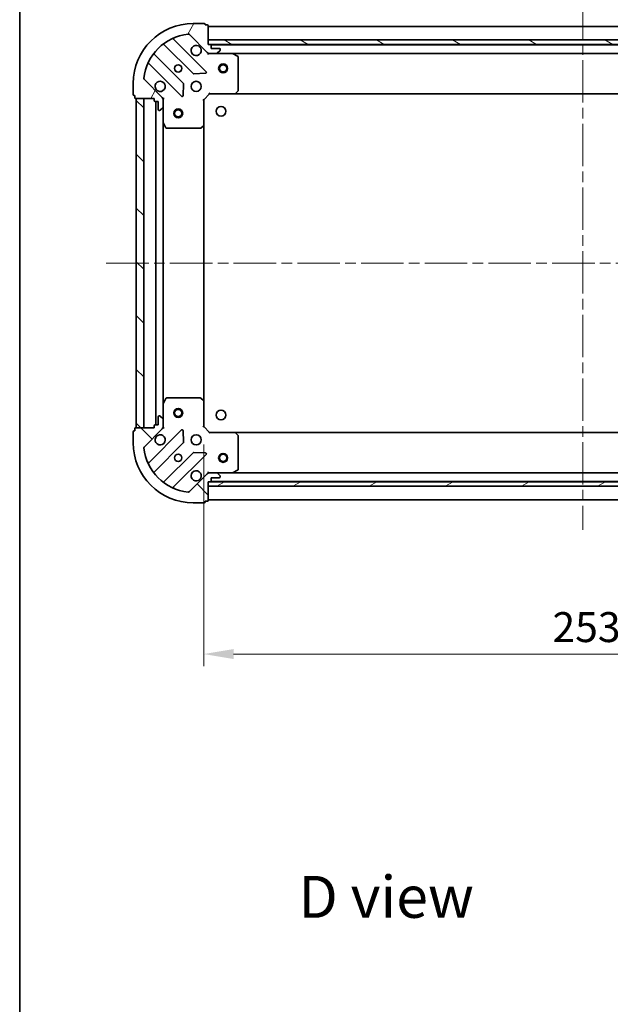
# Model space of a CAD drawing. Units: millimetres. Extents: x 36 to 7134, y 20 to 1144.
# Drawn here: x 1024 to 1221, y 649 to 978 of the extents above; entities that cross this region are included whole.
import ezdxf

# ---------------------------------------------------------------- set-up
doc = ezdxf.new("R2010")
doc.units = ezdxf.units.MM
doc.header["$LTSCALE"] = 2.5
doc.linetypes.add('CHAIN', pattern=[0.35429999999999995, 0.2362, -0.0295, 0.0591, -0.0295])
doc.layers.get('Defpoints').update_dxf_attribs({"lineweight": 25})
for name, color, linetype, lineweight in [('Border (ISO)', 7, 'Continuous', 35), ('Dimension (ISO)', 7, 'Continuous', 18), ('Dimension (ISO) @ 1', 7, 'Continuous', 18), ('Symbol (ISO)', 7, 'Continuous', 18), ('Visible (ISO)', 7, 'Continuous', 35)]:
    doc.layers.add(name, color=color, linetype=linetype, lineweight=lineweight)
doc.layers.add('Centerline (ISO)', color=7, linetype='Continuous', lineweight=18, true_color=0x80ffff)
doc.layers.add('Hatch (ISO)', color=1, linetype='Continuous', lineweight=18, true_color=0xff0000)
doc.styles.add('Note Text (TK)', font='MS PGothic.ttf')
doc.dimstyles.new('Default - Method 1b (TK)', dxfattribs={"dimscale": 2.5, "dimtxt": 2.5, "dimasz": 2.5, "dimexe": 1, "dimexo": 1.5, "dimgap": 1, "dimtad": 1, "dimrnd": 1e-08, "dimdsep": 46, "dimtxsty": 'Note Text (TK)', "dimcen": 0.09, "dimdle": 5, "dimclrd": 100, "dimclre": 100, "dimclrt": 7, "dimadec": 1, "dimazin": 1, "dimtfac": 1, "dimtmove": 0, "dimatfit": 3, "dimfxl": 0, "dimtolj": 1, "dimlwd": -1, "dimlwe": -1, "dimarcsym": 0})
pattern_1 = [(135.00021045915, (965.7499999999998, -12.00000000000003), (-8.980223134685914, -8.980289107331227), [])]

# ---------------------------------------------------------------- blocks, each defined once
blk = doc.blocks.new('図面枠 tk図枠')
at = {"layer": 'Border (ISO)'}
blk.add_line((14.49999999999999, 289), (14.50000000000001, 8.000000000000007), dxfattribs=at)
blk = doc.blocks.new('*D30')
at = {"layer": 'Defpoints', "color": 0, "transparency": 16777216}
for p in [(1085.107461791046, 842.0097248452153), (1338.107461791046, 842.0097248452153), (1338.107461791046, 766.0097248452154)]:
    blk.add_point(p, dxfattribs=at)
at = {"layer": 'Dimension (ISO)', "color": 100, "transparency": 16777216}
for p, q in [((1085.107461791046, 836.0097248452153), (1085.107461791046, 762.0097248452154)), ((1338.107461791046, 836.0097248452153), (1338.107461791046, 762.0097248452154)), ((1095.107461791046, 766.0097248452154), (1328.107461791046, 766.0097248452154))]:
    blk.add_line(p, q, dxfattribs=at)
for points in [[(1095.107461791046, 767.676391511882), (1095.107461791046, 764.3430581785487), (1085.107461791046, 766.0097248452154)], [(1328.107461791046, 767.676391511882), (1328.107461791046, 764.3430581785487), (1338.107461791046, 766.0097248452154)]]:
    blk.add_solid(points, dxfattribs=at)
at = {"layer": 'Dimension (ISO)', "color": 7, "transparency": 16777216, "insert": (1201.437007245592, 775.0097248452154), "char_height": 10, "attachment_point": 4, "style": 'Note Text (TK)'}
blk.add_mtext('\\A1;253', dxfattribs=at)

msp = doc.modelspace()

# ---------------------------------------------------------------- hatches: boundary and pattern name
at = {"layer": 'Hatch (ISO)'}
h = msp.add_hatch(dxfattribs=at)
h.set_pattern_fill('ANSI31', color=256, scale=101.6, angle=14.999977780745, style=0)
h.set_pattern_definition([(59.99997778074501, (965.7499999999998, -12.00000000000003), (-10.9985201655369, 6.350004265217327), [])])
edge = h.paths.add_edge_path()
edge.add_line((1068.607461791046, 951.5097248452153), (1068.607461791046, 950.8097248452152))
edge.add_ellipse((1068.907461791046, 950.8097248452151), major_axis=(-3.312299371888155e-15, -0.2999999999999958), ratio=1, start_angle=270.0000000000006, end_angle=360.000000000004)
edge.add_line((1068.907461791046, 950.5097248452153), (1069.907461791046, 950.5097248452153))
edge.add_line((1069.907461791046, 950.5097248452151), (1069.907461791046, 947.8097248452151))
edge.add_ellipse((1070.207461791045, 947.8097248452152), major_axis=(2.238815751237628e-15, -0.3000000000000014), ratio=1, start_angle=269.9999999999996, end_angle=359.9999999999996)
edge.add_line((1070.207461791045, 947.5097248452151), (1070.400355009859, 947.5097248452151))
edge.add_ellipse((1070.400355009859, 948.0097248452151), major_axis=(0.4999999999999982, 3.061616997868178e-17), ratio=1, start_angle=270, end_angle=314.9999999999978)
edge.add_line((1070.753908400452, 947.6561714546219), (1071.461015181639, 948.3632782358085))
edge.add_ellipse((1071.107461791046, 948.7168316264017), major_axis=(0.3535533905932309, 0.3535533905932953), ratio=1, start_angle=269.9999999999998, end_angle=314.9999999999958)
edge.add_line((1071.607461791046, 948.7168316264017), (1071.607461791046, 951.0955112828422))
edge.add_ellipse((1070.607461791046, 951.0955112828422), major_axis=(1.048990684667281e-15, 1.000000000000001), ratio=1, start_angle=269.9999999999995, end_angle=315.0000000000001)
edge.add_line((1071.314568572232, 951.8026180640287), (1065.336583792869, 957.7806028433919))
edge.add_ellipse((1065.690137183462, 958.1341562339851), major_axis=(-0.3535533905933094, 0.3535533905932354), ratio=1, start_angle=39.172893488874706, end_angle=89.99999999999977, ccw=False)
edge.add_ellipse((1081.607461791046, 956.5097248452153), major_axis=(1.675194869668966, 16.41474100157035), ratio=1, start_angle=11.65421302223848, end_angle=90, ccw=False)
edge.add_ellipse((1079.983030402276, 972.4270494527985), major_axis=(0.4974163939869647, 0.05076348089907538), ratio=1, start_angle=39.17289348887158, end_angle=90.0000000000004, ccw=False)
edge.add_line((1080.336583792869, 972.7806028433918), (1086.314568572232, 966.8026180640286))
edge.add_ellipse((1087.021675353419, 967.5097248452151), major_axis=(0.7071067811865551, -0.7071067811865529), ratio=1, start_angle=270.0000000000002, end_angle=314.9999999999999)
edge.add_line((1087.021675353419, 966.5097248452153), (1089.400355009859, 966.5097248452153))
edge.add_ellipse((1089.400355009859, 967.0097248452151), major_axis=(0.4999999999999849, -6.630721977772259e-15), ratio=1, start_angle=270.0000000000007, end_angle=314.9999999999964)
edge.add_line((1089.753908400452, 966.6561714546218), (1090.461015181639, 967.3632782358084))
edge.add_ellipse((1090.107461791046, 967.7168316264017), major_axis=(0.3535533905932665, 0.3535533905932909), ratio=1, start_angle=270.0000000000002, end_angle=314.999999999998)
edge.add_line((1090.607461791046, 967.7168316264017), (1090.607461791046, 967.9097248452151))
edge.add_ellipse((1090.307461791045, 967.9097248452152), major_axis=(-1.128592726612471e-15, 0.3000000000000025), ratio=1, start_angle=270.0000000000015, end_angle=359.9999999999998)
edge.add_line((1090.307461791045, 968.2097248452152), (1087.607461791045, 968.2097248452152))
edge.add_line((1087.607461791045, 968.2097248452152), (1087.607461791045, 969.2097248452152))
edge.add_ellipse((1087.307461791045, 969.2097248452152), major_axis=(4.422522396513316e-15, 0.2999999999999969), ratio=1, start_angle=270.0000000000008, end_angle=360.0000000000042)
edge.add_line((1087.307461791045, 969.5097248452151), (1086.607461791045, 969.5097248452151))
edge.add_line((1086.607461791045, 969.5097248452151), (1086.607461791045, 975.7097248452152))
edge.add_ellipse((1086.307461791045, 975.7097248452152), major_axis=(-2.238815751237628e-15, 0.3000000000000014), ratio=1, start_angle=269.9999999999996, end_angle=359.9999999999996)
edge.add_line((1086.307461791045, 976.0097248452153), (1085.607461791045, 976.0097248452153))
edge.add_line((1085.607461791045, 976.0097248452153), (1085.607461791045, 976.2097248452152))
edge.add_ellipse((1085.307461791045, 976.2097248452152), major_axis=(2.202076347262998e-15, 0.299999999999998), ratio=1, start_angle=270.0000000000004, end_angle=360.0000000000004)
edge.add_line((1085.307461791045, 976.5097248452153), (1081.607461791045, 976.5097248452153))
edge.add_ellipse((1081.607461791046, 956.5097248452153), major_axis=(-20, -1.010643099614741e-14), ratio=1, start_angle=270, end_angle=359.9999999999999)
edge.add_line((1061.607461791046, 956.5097248452153), (1061.607461791046, 952.8097248452152))
edge.add_ellipse((1061.907461791046, 952.8097248452152), major_axis=(1.836970198731487e-17, -0.3000000000000003), ratio=1, start_angle=270, end_angle=360)
edge.add_line((1061.907461791046, 952.5097248452151), (1062.107461791046, 952.5097248452151))
edge.add_line((1062.107461791045, 952.5097248452151), (1062.107461791045, 951.8097248452151))
edge.add_ellipse((1062.407461791046, 951.8097248452152), major_axis=(3.349038775862792e-15, -0.3000000000000025), ratio=1, start_angle=270.0000000000011, end_angle=359.999999999996)
edge.add_line((1062.407461791046, 951.5097248452153), (1068.607461791046, 951.5097248452153))
h = msp.add_hatch(dxfattribs=at)
h.set_pattern_fill('ANSI31', color=256, scale=101.6, angle=105.00024553567, style=0)
h.set_pattern_definition([(150.00024553567, (965.7499999999998, -12.00000000000003), (-6.349952866808234, -10.99854984028867), [])])
h.paths.add_polyline_path([(1336.607461791045, 969.5097248452155), (1336.607461791045, 971.0097248452155), (1086.607461791045, 971.0097248452153), (1086.607461791045, 969.5097248452151)])
h = msp.add_hatch(dxfattribs=at)
h.set_pattern_fill('ANSI31', color=256, scale=101.6, angle=90.00021045915, style=0)
h.set_pattern_definition(pattern_1)
h.paths.add_polyline_path([(1062.607461791046, 951.5097248452154), (1062.607461791045, 841.5097248452154), (1065.107461791045, 841.5097248452154), (1065.107461791046, 951.5097248452154)])
h = msp.add_hatch(dxfattribs=at)
h.set_pattern_fill('ANSI31', color=256, scale=101.6, angle=90.00021045915, style=0)
h.set_pattern_definition(pattern_1)
edge = h.paths.add_edge_path()
edge.add_line((1086.607461791045, 823.5097248452154), (1087.307461791045, 823.5097248452154))
edge.add_ellipse((1087.307461791045, 823.8097248452154), major_axis=(0.2999999999999958, -3.34903877586272e-15), ratio=1, start_angle=270.0000000000006, end_angle=360.0000000000023)
edge.add_line((1087.607461791045, 823.8097248452154), (1087.607461791045, 824.8097248452154))
edge.add_line((1087.607461791045, 824.8097248452153), (1090.307461791045, 824.8097248452153))
edge.add_ellipse((1090.307461791045, 825.1097248452154), major_axis=(0.3000000000000014, 2.202076347263062e-15), ratio=1, start_angle=269.9999999999996, end_angle=359.9999999999978)
edge.add_line((1090.607461791045, 825.1097248452154), (1090.607461791045, 825.3026180640288))
edge.add_ellipse((1090.107461791045, 825.3026180640288), major_axis=(3.061616997866829e-17, 0.4999999999999982), ratio=1, start_angle=270, end_angle=314.9999999999971)
edge.add_line((1090.461015181638, 825.656171454622), (1089.753908400452, 826.3632782358086))
edge.add_ellipse((1089.400355009858, 826.0097248452154), major_axis=(-0.3535533905932953, 0.3535533905932309), ratio=1, start_angle=269.9999999999991, end_angle=314.9999999999948)
edge.add_line((1089.400355009858, 826.5097248452154), (1087.021675353418, 826.5097248452154))
edge.add_ellipse((1087.021675353418, 825.5097248452154), major_axis=(-1.000000000000001, 1.171455364582638e-15), ratio=1, start_angle=270.0000000000001, end_angle=315.0000000000001)
edge.add_line((1086.314568572232, 826.2168316264018), (1080.336583792868, 820.2388468470386))
edge.add_ellipse((1079.983030402275, 820.592400237632), major_axis=(-0.3535533905932354, -0.3535533905933094), ratio=1, start_angle=39.172893488876696, end_angle=89.99999999999977, ccw=False)
edge.add_ellipse((1081.607461791045, 836.5097248452154), major_axis=(-16.41474100157035, 1.675194869668968), ratio=1, start_angle=11.65421302223848, end_angle=90.00000000000011, ccw=False)
edge.add_ellipse((1065.690137183462, 834.8852934564454), major_axis=(-0.05076348089907532, 0.4974163939869647), ratio=1, start_angle=39.17289348887448, end_angle=90.0000000000004, ccw=False)
edge.add_line((1065.336583792868, 835.2388468470388), (1071.314568572232, 841.2168316264019))
edge.add_ellipse((1070.607461791045, 841.9239384075884), major_axis=(0.7071067811865529, 0.7071067811865551), ratio=1, start_angle=270.0000000000002, end_angle=314.9999999999994)
edge.add_line((1071.607461791045, 841.9239384075884), (1071.607461791045, 844.3026180640288))
edge.add_ellipse((1071.107461791045, 844.3026180640288), major_axis=(6.691954317729606e-15, 0.4999999999999849), ratio=1, start_angle=269.9999999999997, end_angle=314.9999999999957)
edge.add_line((1071.461015181638, 844.656171454622), (1070.753908400452, 845.3632782358086))
edge.add_ellipse((1070.400355009858, 845.0097248452153), major_axis=(-0.3535533905932909, 0.3535533905932665), ratio=1, start_angle=270.0000000000002, end_angle=314.999999999998)
edge.add_line((1070.400355009858, 845.5097248452154), (1070.207461791045, 845.5097248452154))
edge.add_ellipse((1070.207461791045, 845.2097248452154), major_axis=(-0.3000000000000025, -1.091853322637906e-15), ratio=1, start_angle=269.9999999999998, end_angle=359.9999999999998)
edge.add_line((1069.907461791045, 845.2097248452154), (1069.907461791045, 842.5097248452154))
edge.add_line((1069.907461791045, 842.5097248452153), (1068.907461791045, 842.5097248452153))
edge.add_ellipse((1068.907461791045, 842.2097248452154), major_axis=(-0.2999999999999969, 4.459261800487878e-15), ratio=1, start_angle=270.0000000000009, end_angle=360.0000000000009)
edge.add_line((1068.607461791045, 842.2097248452154), (1068.607461791045, 841.5097248452154))
edge.add_line((1068.607461791045, 841.5097248452154), (1062.407461791045, 841.5097248452154))
edge.add_ellipse((1062.407461791045, 841.2097248452153), major_axis=(-0.3000000000000014, -2.202076347263062e-15), ratio=1, start_angle=269.9999999999996, end_angle=359.9999999999978)
edge.add_line((1062.107461791045, 841.2097248452153), (1062.107461791045, 840.5097248452153))
edge.add_line((1062.107461791045, 840.5097248452154), (1061.907461791045, 840.5097248452154))
edge.add_ellipse((1061.907461791045, 840.2097248452154), major_axis=(-0.299999999999998, 2.238815751237563e-15), ratio=1, start_angle=270.0000000000004, end_angle=360.0000000000021)
edge.add_line((1061.607461791045, 840.2097248452154), (1061.607461791045, 836.5097248452154))
edge.add_ellipse((1081.607461791045, 836.5097248452154), major_axis=(7.657137397858178e-15, -20), ratio=1, start_angle=270, end_angle=359.9999999999999)
edge.add_line((1081.607461791045, 816.5097248452154), (1085.307461791045, 816.5097248452154))
edge.add_ellipse((1085.307461791045, 816.8097248452153), major_axis=(0.3000000000000003, -1.836970198725045e-17), ratio=1, start_angle=270, end_angle=360)
edge.add_line((1085.607461791045, 816.8097248452153), (1085.607461791045, 817.0097248452154))
edge.add_line((1085.607461791045, 817.0097248452153), (1086.307461791045, 817.0097248452153))
edge.add_ellipse((1086.307461791045, 817.3097248452153), major_axis=(0.3000000000000025, 3.312299371888226e-15), ratio=1, start_angle=270.0000000000027, end_angle=359.9999999999977)
edge.add_line((1086.607461791045, 817.3097248452153), (1086.607461791045, 823.5097248452154))
h = msp.add_hatch(dxfattribs=at)
h.set_pattern_fill('ANSI31', color=256, scale=101.6, angle=-14.999977780745, style=0)
h.set_pattern_definition([(30.000022219255, (965.7499999999998, -12.00000000000003), (-6.350004265217327, 10.9985201655369), [])])
h.paths.add_polyline_path([(1336.607461791046, 822.0097248452149), (1336.607461791046, 823.5097248452149), (1086.607461791046, 823.5097248452154), (1086.607461791046, 822.0097248452153)])

# ---------------------------------------------------------------- linework, layer by layer
at = {"layer": 'Centerline (ISO)', "linetype": 'CHAIN', "ltscale": 23.99096870422363}
for p, q in [((1211.607461791046, 985.5097248452159), (1211.607461791046, 807.5097248452146)), ((1052.607461791045, 896.5097248452154), (1370.607461791046, 896.5097248452155))]:
    msp.add_line(p, q, dxfattribs=at)
at = {"layer": 'Visible (ISO)'}
for p, q in [((1085.307461791045, 976.5097248452153), (1081.607461791045, 976.5097248452153)), ((1085.607461791045, 976.0097248452153), (1085.607461791045, 976.2097248452152)), ((1086.307461791045, 976.0097248452153), (1085.607461791045, 976.0097248452153)), ((1086.607461791045, 969.5097248452151), (1086.607461791045, 975.7097248452152)), ((1336.607461791046, 975.5097248452162), (1086.607461791046, 975.5097248452158)), ((1085.918285290022, 960.3989013462393), (1075.094944779598, 971.2222418566637)), ((1080.336583792869, 972.7806028433918), (1086.314568572232, 966.8026180640287)), ((1336.607461791045, 971.0097248452155), (1086.607461791045, 971.0097248452153)), ((1086.607461791045, 971.009724845215), (1086.607461791045, 969.5097248452151)), ((1071.864938902306, 969.502500265649), (1081.564373993684, 959.8030651742714)), ((1087.307461791045, 969.5097248452151), (1086.607461791045, 969.5097248452151)), ((1086.607461791045, 969.5097248452151), (1336.607461791045, 969.5097248452155)), ((1086.607461791046, 966.5995451240909), (1086.607461791046, 966.1594593055452)), ((1087.021675353419, 966.5097248452154), (1086.607461791046, 966.5097248452154)), ((1087.021675353419, 966.5097248452153), (1089.400355009859, 966.5097248452153)), ((1335.683854993297, 969.4097248452161), (1087.531068588796, 969.4097248452158)), ((1087.607461791046, 968.2097248452152), (1087.607461791046, 969.2097248452152)), ((1090.307461791045, 968.2097248452152), (1087.607461791046, 968.2097248452152)), ((1094.536641397796, 966.5097248452154), (1089.40035500986, 966.5097248452154)), ((1089.753908400452, 966.6561714546219), (1090.461015181639, 967.3632782358086)), ((1090.607461791046, 967.7168316264017), (1090.607461791046, 967.9097248452152)), ((1328.678282184296, 966.509724845216), (1094.536641397796, 966.5097248452157)), ((1096.441625869696, 965.5926428058904), (1094.670805476446, 966.4780530025154)), ((1078.31412146199, 956.5528126425772), (1068.614686370612, 966.2522477339548)), ((1096.607461791046, 954.1279429215942), (1096.607461791046, 965.3243146485903)), ((1066.894944779598, 963.0222418566636), (1077.718285290022, 952.1989013462394)), ((1081.78959184425, 959.7154827421529), (1085.719239071876, 959.8870548454089)), ((1061.607461791046, 956.5097248452153), (1061.607461791046, 952.8097248452152)), ((1071.314568572232, 951.8026180640287), (1065.336583792869, 957.7806028433918)), ((1078.230131790853, 952.3979475643857), (1078.401703894109, 956.3275947920117)), ((1086.983197722334, 953.3097248452152), (1087.107461791046, 953.0097248452153)), ((1095.76341737478, 953.105068450503), (1096.526814840041, 953.923286526882)), ((1061.907461791046, 952.5097248452151), (1062.107461791046, 952.5097248452151)), ((1062.107461791046, 952.5097248452151), (1062.107461791046, 951.8097248452152)), ((1062.407461791046, 951.5097248452153), (1068.607461791046, 951.5097248452153)), ((1062.607461791046, 951.5097248452154), (1062.607461791045, 841.5097248452154)), ((1065.107461791046, 951.5097248452154), (1062.607461791046, 951.5097248452154)), ((1065.107461791045, 841.5097248452154), (1065.107461791046, 951.5097248452154)), ((1068.607461791046, 951.5097248452153), (1068.607461791046, 950.8097248452151)), ((1068.907461791046, 950.5097248452153), (1069.907461791046, 950.5097248452153)), ((1069.107461791046, 950.5097248452151), (1069.107461791046, 842.5097248452153)), ((1069.907461791046, 950.5097248452153), (1069.907461791046, 947.8097248452152)), ((1071.51764151217, 951.5097248452154), (1071.957727330716, 951.5097248452154)), ((1071.607461791046, 951.5097248452154), (1071.607461791046, 951.0955112828423)), ((1071.607461791046, 948.7168316264017), (1071.607461791046, 951.0955112828422)), ((1085.107461791046, 951.0097248452153), (1084.807461791046, 951.1339889139272)), ((1085.107461791046, 951.0097248452154), (1087.107461791046, 953.0097248452153)), ((1085.107461791046, 942.5731223104768), (1085.107461791046, 951.0097248452154)), ((1087.107461791046, 953.0097248452153), (1095.544064325785, 953.0097248452154)), ((1327.670859256307, 953.0097248452162), (1095.544064325785, 953.0097248452158)), ((1070.207461791045, 947.5097248452151), (1070.400355009859, 947.5097248452151)), ((1070.753908400452, 947.6561714546219), (1071.461015181639, 948.3632782358085)), ((1071.607461791046, 948.7168316264017), (1071.607461791046, 943.5805452384652)), ((1071.607461791046, 943.5805452384652), (1071.607461791046, 849.4389044519655)), ((1071.639133633746, 943.4463811598152), (1072.524543830371, 941.6755607665652)), ((1072.792871987671, 941.5097248452154), (1083.989243714667, 941.5097248452154)), ((1084.193900109379, 941.5903717962206), (1085.012118185758, 942.353769261482)), ((1085.107461791046, 942.5731223104768), (1085.107461791046, 850.4463273799539)), ((1072.524543830371, 851.3438889238654), (1071.639133633746, 849.5730685306154)), ((1083.989243714667, 851.5097248452154), (1072.792871987671, 851.5097248452154)), ((1085.012118185758, 850.6656804289489), (1084.193900109379, 851.4290778942102)), ((1071.607461791046, 849.4389044519655), (1071.607461791046, 844.3026180640288)), ((1085.107461791046, 842.0097248452153), (1085.107461791046, 850.4463273799539)), ((1069.907461791045, 845.2097248452154), (1069.907461791045, 842.5097248452153)), ((1070.400355009858, 845.5097248452154), (1070.207461791045, 845.5097248452154)), ((1071.461015181638, 844.656171454622), (1070.753908400452, 845.3632782358086)), ((1068.607461791045, 841.5097248452154), (1062.407461791045, 841.5097248452154)), ((1062.607461791045, 841.5097248452154), (1065.107461791045, 841.5097248452154)), ((1068.607461791045, 842.2097248452153), (1068.607461791045, 841.5097248452154)), ((1069.907461791045, 842.5097248452153), (1068.907461791045, 842.5097248452153)), ((1071.51764151217, 841.5097248452154), (1071.957727330716, 841.5097248452154)), ((1071.607461791045, 841.9239384075884), (1071.607461791045, 844.3026180640288)), ((1071.607461791046, 841.9239384075884), (1071.607461791046, 841.5097248452153)), ((1084.807461791046, 841.8854607765035), (1085.107461791046, 842.0097248452155)), ((1087.107461791046, 840.0097248452153), (1085.107461791046, 842.0097248452153)), ((1061.607461791045, 840.2097248452154), (1061.607461791045, 836.5097248452154)), ((1062.107461791045, 840.5097248452154), (1061.907461791045, 840.5097248452154)), ((1062.107461791045, 841.2097248452153), (1062.107461791045, 840.5097248452154)), ((1065.336583792868, 835.2388468470388), (1071.314568572232, 841.2168316264018)), ((1077.718285290022, 840.8205483441913), (1066.894944779597, 829.9972078337669)), ((1078.401703894108, 836.691854898419), (1078.230131790852, 840.621502126045)), ((1087.107461791046, 840.0097248452153), (1086.983197722334, 839.7097248452153)), ((1095.544064325785, 840.0097248452153), (1087.107461791046, 840.0097248452153)), ((1095.544064325785, 840.0097248452147), (1327.670859256308, 840.0097248452144)), ((1096.526814840041, 839.0961631635487), (1095.763417374779, 839.9143812399277)), ((1096.607461791046, 827.6951350418403), (1096.607461791046, 838.8915067688365)), ((1068.614686370612, 826.7672019564758), (1078.31412146199, 836.4666370478534)), ((1081.564373993684, 833.2163845161592), (1071.864938902306, 823.5169494247816)), ((1075.094944779597, 821.797207833767), (1085.918285290022, 832.6205483441913)), ((1085.719239071876, 833.1323948450217), (1081.78959184425, 833.3039669482779)), ((1086.314568572232, 826.2168316264018), (1080.336583792868, 820.2388468470388)), ((1086.607461791046, 826.4199045663398), (1086.607461791046, 826.8599903848855)), ((1086.607461791046, 826.5097248452154), (1087.021675353419, 826.5097248452154)), ((1089.400355009858, 826.5097248452154), (1087.021675353418, 826.5097248452154)), ((1089.40035500986, 826.5097248452154), (1094.536641397796, 826.5097248452154)), ((1090.461015181638, 825.656171454622), (1089.753908400452, 826.3632782358086)), ((1090.607461791045, 825.1097248452154), (1090.607461791045, 825.3026180640288)), ((1094.536641397796, 826.5097248452148), (1328.678282184296, 826.5097248452144)), ((1094.670805476446, 826.5413966879153), (1096.441625869696, 827.4268068845404)), ((1086.607461791045, 823.5097248452154), (1087.307461791045, 823.5097248452154)), ((1086.607461791045, 817.3097248452153), (1086.607461791045, 823.5097248452154)), ((1336.607461791046, 823.5097248452149), (1086.607461791046, 823.5097248452154)), ((1086.607461791046, 823.5097248452154), (1086.607461791046, 822.0097248452155)), ((1086.607461791046, 822.0097248452155), (1336.607461791046, 822.0097248452149)), ((1087.531068588796, 823.6097248452147), (1335.683854993298, 823.6097248452143)), ((1087.607461791045, 823.8097248452154), (1087.607461791045, 824.8097248452153)), ((1087.607461791045, 824.8097248452153), (1090.307461791045, 824.8097248452153)), ((1081.607461791045, 816.5097248452154), (1085.307461791045, 816.5097248452154)), ((1085.607461791045, 816.8097248452153), (1085.607461791045, 817.0097248452153)), ((1085.607461791045, 817.0097248452153), (1086.307461791045, 817.0097248452153)), ((1086.607461791046, 817.5097248452147), (1336.607461791046, 817.5097248452144))]:
    msp.add_line(p, q, dxfattribs=at)
for centre, radius in [((1076.607461791046, 961.5097248452154), 1.2295), ((1076.607461791046, 961.5097248452154), 1.2), ((1091.607461791045, 961.5097248452156), 1.5), ((1091.607461791045, 961.5097248452156), 1.193275), ((1082.607461791046, 955.5097248452154), 1.7), ((1076.607461791046, 946.5097248452154), 1.5), ((1076.607461791046, 946.5097248452154), 1.193275), ((1090.907461791046, 947.2097248452153), 1.621), ((1076.607461791046, 846.5097248452153), 1.5), ((1076.607461791046, 846.5097248452153), 1.193275), ((1090.907461791046, 845.8097248452152), 1.621), ((1082.607461791046, 837.5097248452153), 1.7), ((1076.607461791046, 831.5097248452154), 1.2295), ((1076.607461791046, 831.5097248452154), 1.2), ((1091.607461791046, 831.5097248452148), 1.5), ((1091.607461791046, 831.5097248452148), 1.193275)]:
    msp.add_circle(centre, radius, dxfattribs=at)
for centre, radius, start, end in [((1081.607461791046, 956.5097248452153), 20, 90, 180), ((1085.307461791045, 976.2097248452152), 0.3, 0, 90), ((1081.607461791046, 956.5097248452153), 16.5, 95.82710651111654, 174.1728934888805), ((1079.983030402276, 972.4270494527985), 0.5, 44.99999999999151, 95.82710651111648), ((1086.307461791045, 975.7097248452152), 0.3, 0, 90), ((1075.307076813954, 971.4343738910196), 0.3, 112.8868583965061, 224.9999999999972), ((1068.826818404968, 966.4643797683109), 0.299999999999998, 142.0855003124436, 224.9999999999902), ((1071.652806867951, 969.290368231293), 0.300000000000002, 44.99999999999151, 127.9144996875297), ((1082.607461791046, 967.5097248452153), 1.7, 62.49982881929889, 27.50017118070017), ((1087.021675353419, 967.5097248452151), 1, 225.0000000000007, 270), ((1087.307461791045, 969.2097248452152), 0.3, 0, 90), ((1089.400355009859, 967.0097248452151), 0.5, 270, 314.9999999999906), ((1090.307461791045, 967.9097248452152), 0.3, 0, 90), ((1090.107461791046, 967.7168316264017), 0.5000000000000001, 315.0000000000084, 0), ((1094.536641397796, 966.2097248452153), 0.3, 63.43494882294796, 90), ((1066.682812745242, 962.8101098223077), 0.300000000000001, 44.99999999999265, 157.1131416034927), ((1096.307461791046, 965.3243146485903), 0.3, 0, 63.43494882292102), ((1081.77650602804, 960.0151972086275), 0.3, 224.9999999999915, 272.4999999999921), ((1085.706153255666, 960.1867693118834), 0.299999999999998, 272.4999999999986, 44.99999999999265), ((1065.690137183462, 958.1341562339851), 0.5, 174.172893488887, 225.0000000000101), ((1070.607461791046, 955.5097248452154), 1.7, 242.4998288192924, 207.5001711807002), ((1078.101989427634, 956.3406806082213), 0.300000000000001, 357.4999999999983, 44.99999999999265), ((1096.307461791046, 954.1279429215942), 0.3, 316.9851427948062, 0), ((1061.907461791046, 952.8097248452152), 0.3, 180, 270), ((1062.407461791046, 951.8097248452152), 0.3, 180, 270), ((1068.907461791046, 950.8097248452152), 0.3, 180, 270), ((1070.607461791046, 951.0955112828422), 1, 0, 45.00000000000504), ((1077.930417324378, 952.4110333805953), 0.3, 224.9999999999915, 357.4999999999983), ((1095.544064325785, 953.3097248452154), 0.3, 270, 316.9851427948174), ((1070.207461791045, 947.8097248452152), 0.3, 180, 270), ((1070.400355009859, 948.0097248452153), 0.5, 270, 315.0000000000063), ((1071.107461791046, 948.7168316264017), 0.5000000000000001, 315.0000000000084, 0), ((1071.907461791046, 943.5805452384652), 0.3, 180, 206.5650511770714), ((1072.792871987671, 941.8097248452153), 0.3, 206.5650511770703, 269.9999999999935), ((1083.989243714667, 941.8097248452153), 0.300000000000003, 270, 313.014857205206), ((1084.807461791046, 942.5731223104768), 0.3, 313.0148572052083, 0), ((1072.792871987671, 851.2097248452153), 0.3, 90, 153.4349488229284), ((1083.989243714667, 851.2097248452153), 0.3, 46.98514279479166, 89.99999999999349), ((1071.907461791046, 849.4389044519655), 0.3, 153.4349488229309, 180), ((1084.807461791046, 850.4463273799539), 0.3, 0, 46.98514279482514), ((1070.207461791045, 845.2097248452154), 0.3, 90, 180), ((1070.400355009858, 845.0097248452153), 0.5000000000000001, 44.99999999999223, 89.99999999999349), ((1062.407461791045, 841.2097248452153), 0.3, 90, 180), ((1068.907461791045, 842.2097248452153), 0.3, 90, 180), ((1070.607461791045, 841.9239384075884), 1, 314.9999999999945, 0), ((1071.107461791045, 844.3026180640288), 0.5, 0, 44.99999999999151), ((1061.907461791045, 840.2097248452154), 0.3, 90, 180), ((1070.607461791046, 837.5097248452153), 1.7, 152.4998288192993, 117.5001711807009), ((1077.930417324378, 840.6084163098353), 0.299999999999998, 2.500000000001679, 135.0000000000028), ((1095.544064325785, 839.7097248452153), 0.3, 43.01485720519384, 89.99999999999349), ((1096.307461791046, 838.8915067688365), 0.300000000000003, 0, 43.01485720519504), ((1081.607461791045, 836.5097248452154), 20, 180, 270), ((1065.690137183462, 834.8852934564454), 0.5, 134.9999999999839, 185.827106511113), ((1078.101989427634, 836.6787690822093), 0.3, 315.0000000000084, 2.500000000001679), ((1081.607461791045, 836.5097248452154), 16.5, 185.8271065111193, 264.1728934888835), ((1081.77650602804, 833.0042524818032), 0.300000000000001, 87.50000000000144, 135.0000000000028), ((1085.706153255666, 832.8326803785473), 0.3, 315.0000000000084, 87.50000000000144), ((1066.682812745242, 830.2093398681229), 0.3, 202.8868583965072, 315.0000000000072), ((1068.826818404968, 826.5550699221199), 0.300000000000002, 135.0000000000085, 217.9144996875538), ((1082.607461791046, 825.5097248452154), 1.7, 332.4998288192993, 297.5001711807009), ((1087.021675353418, 825.5097248452154), 1, 90, 134.9999999999996), ((1089.400355009858, 826.0097248452154), 0.5000000000000001, 45.00000000001007, 90.00000000000652), ((1090.307461791045, 825.1097248452154), 0.3, 270, 0), ((1090.107461791045, 825.3026180640288), 0.5, 0, 44.99999999999223), ((1094.536641397796, 826.8097248452153), 0.3, 270, 296.5650511770789), ((1096.307461791046, 827.6951350418403), 0.2999999999999999, 296.5650511770667, 0), ((1071.65280686795, 823.7290814591377), 0.299999999999998, 232.0855003124517, 314.9999999999769), ((1075.307076813953, 821.585075799411), 0.300000000000001, 135.0000000000096, 247.1131416034943), ((1087.307461791045, 823.8097248452154), 0.3, 270, 0), ((1079.983030402275, 820.592400237632), 0.5, 264.1728934888835, 315.0000000000084), ((1085.307461791045, 816.8097248452153), 0.3, 270, 0), ((1086.307461791045, 817.3097248452153), 0.3, 270, 0)]:
    msp.add_arc(centre, radius, start, end, dxfattribs=at)
for points, knots in [([(1083.3924389387, 969.0176409163748), (1083.546946139672, 968.9366340474837), (1083.690697283547, 968.8306524087487), (1083.928389354579, 968.5929603377161), (1084.034370993314, 968.4492091938415), (1084.115377862206, 968.2947019928694)], [0.278912593627154, 0.278912593627154, 0.278912593627154, 0.278912593627154, 0.3293346962055698, 0.3293346962055698, 0.3797567987839841, 0.3797567987839841, 0.3797567987839841, 0.3797567987839841]), ([(1069.822484643392, 954.0018087740559), (1069.66797744242, 954.082815642947), (1069.524226298545, 954.1887972816819), (1069.286534227513, 954.4264893527145), (1069.180552588778, 954.570240496589), (1069.099545719887, 954.7247476975614)], [0.278912593627149, 0.278912593627149, 0.278912593627149, 0.278912593627149, 0.3293346962055609, 0.3293346962055609, 0.3797567987839751, 0.3797567987839751, 0.3797567987839751, 0.3797567987839751]), ([(1069.099545719886, 838.2947019928694), (1069.180552588778, 838.4492091938415), (1069.286534227512, 838.5929603377161), (1069.524226298545, 838.8306524087487), (1069.66797744242, 838.9366340474837), (1069.822484643392, 839.0176409163748)], [0.278912593627154, 0.278912593627154, 0.278912593627154, 0.278912593627154, 0.3293346962055698, 0.3293346962055698, 0.3797567987839841, 0.3797567987839841, 0.3797567987839841, 0.3797567987839841]), ([(1084.115377862205, 824.7247476975614), (1084.034370993314, 824.570240496589), (1083.928389354579, 824.4264893527145), (1083.690697283547, 824.1887972816819), (1083.546946139672, 824.082815642947), (1083.3924389387, 824.0018087740559)], [0.278912593627149, 0.278912593627149, 0.278912593627149, 0.278912593627149, 0.3293346962055609, 0.3293346962055609, 0.3797567987839751, 0.3797567987839751, 0.3797567987839751, 0.3797567987839751])]:
    msp.add_open_spline(points, degree=3, knots=knots, dxfattribs=at)

# ---------------------------------------------------------------- block references
at = {"xscale": 4, "yscale": 4, "zscale": 4}
msp.add_blockref('図面枠 tk図枠', (965.7499999999998, -12.00000000000003), dxfattribs=at)

# ---------------------------------------------------------------- texts
at = {"layer": 'Symbol (ISO)', "color": 7, "insert": (1116.71003429703, 684.960025601362), "char_height": 13.99999976158142, "attachment_point": 4, "line_spacing_factor": 1.5, "style": 'Note Text (TK)'}
msp.add_mtext('\\fＭＳ Ｐゴシック|b0|i0;{\\H14.0000;D view}', dxfattribs=at)

# ---------------------------------------------------------------- dimensions: what is measured, and where the dimension line sits
at = {"layer": 'Dimension (ISO) @ 1', "color": 100, "true_color": 0x00ff3f}
dim = msp.add_linear_dim(base=(1338.107461791046, 766.0097248452154), p1=(1085.107461791046, 842.0097248452153), p2=(1338.107461791046, 842.0097248452153), angle=180, dimstyle='Default - Method 1b (TK)', override={"dimscale": 1, "dimtxt": 10, "dimasz": 10, "dimexe": 4, "dimexo": 5.999999999999999, "dimgap": 4, "dimdec": 2, "dimcen": 0.36, "dimtol": 0, "dimlim": 0, "dimtp": 0, "dimtm": -0, "dimtdec": 2, "dimtix": 0, "dimtofl": 0, "dimtmove": 0, "dimatfit": 1}, dxfattribs=at)
dim.commit()
dim.dimension.update_dxf_attribs({"geometry": '*D30', "text_midpoint": (1211.607461791046, 766.0097248452154), "dimtype": 128})

doc.saveas('drawing.dxf')
